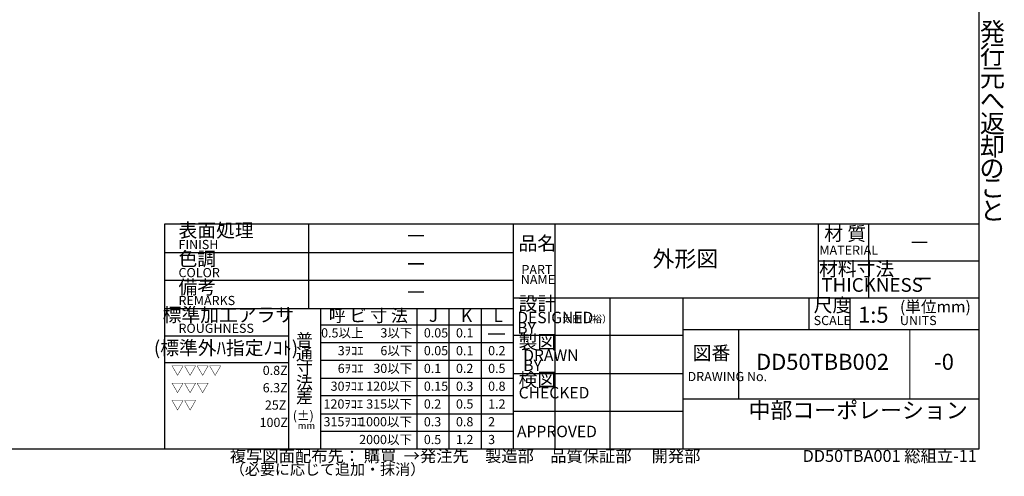
# Model space of a CAD drawing. Units: millimetres. Extents: x 78 to 2108, y 70 to 1414.
# Drawn here: x 954 to 2026, y 70 to 567 of the extents above; entities that cross this region are included whole.
import ezdxf

# ---------------------------------------------------------------- set-up
doc = ezdxf.new("R2010")
doc.units = ezdxf.units.MM
doc.header["$LTSCALE"] = 5
for name, color, linetype in [('JISSEN', 179, 'Continuous'), ('SLD-0', 179, 'Continuous'), ('SUNPOU', 3, 'Continuous'), ('WAKU', 5, 'Continuous')]:
    doc.layers.add(name, color=color, linetype=linetype)
doc.styles.add('SLDTEXTSTYLE0', font='TXT', dxfattribs={"width": 0.7, "bigfont": 'bigfont'})
doc.styles.add('SLDTEXTSTYLE1', font='TXT', dxfattribs={"width": 0.56, "bigfont": 'bigfont'})
doc.styles.add('SLDTEXTSTYLE10', font='TXT', dxfattribs={"width": 0.384422, "bigfont": 'bigfont'})
doc.styles.add('SLDTEXTSTYLE11', font='TXT', dxfattribs={"width": 0.367274, "bigfont": 'bigfont'})
doc.styles.add('SLDTEXTSTYLE12', font='TXT', dxfattribs={"width": 0.38568, "bigfont": 'bigfont'})
doc.styles.add('SLDTEXTSTYLE13', font='TXT', dxfattribs={"width": 0.36249, "bigfont": 'bigfont'})
doc.styles.add('SLDTEXTSTYLE14', font='TXT', dxfattribs={"width": 0.395425, "bigfont": 'bigfont'})
doc.styles.add('SLDTEXTSTYLE15', font='TXT', dxfattribs={"width": 0.633333, "bigfont": 'bigfont'})
doc.styles.add('SLDTEXTSTYLE2', font='TXT', dxfattribs={"width": 0.744681, "bigfont": 'bigfont'})
doc.styles.add('SLDTEXTSTYLE3', font='TXT', dxfattribs={"width": 0.595745, "bigfont": 'bigfont'})
doc.styles.add('SLDTEXTSTYLE5', font='TXT', dxfattribs={"width": 0.614286, "bigfont": 'bigfont'})
doc.styles.add('SLDTEXTSTYLE6', font='TXT', dxfattribs={"width": 0.537724, "bigfont": 'bigfont'})
doc.styles.add('SLDTEXTSTYLE7', font='TXT', dxfattribs={"width": 0.519613, "bigfont": 'bigfont'})
doc.styles.add('SLDTEXTSTYLE8', font='TXT', dxfattribs={"width": 0.365732, "bigfont": 'bigfont'})
doc.styles.add('SLDTEXTSTYLE9', font='TXT', dxfattribs={"width": 0.670542, "bigfont": 'bigfont'})

msp = doc.modelspace()

# ---------------------------------------------------------------- linework, layer by layer
at = {"layer": 'SLD-0', "lineweight": 0}
msp.add_line((1923.125, 229.375), (1923.125, 154.375), dxfattribs=at)
at = {"layer": 'SUNPOU', "color": 7}
for p, q in [((1268.125, 344.375), (1268.125, 252.403)), ((1536.307, 344.375), (1536.307, 264.375)), ((1878.125, 344.375), (1878.125, 264.375)), ((1111.307, 313.718), (1491.307, 313.718)), ((1823.125, 304.375), (1998.125, 304.375)), ((1491.307, 283.06), (1111.307, 283.06)), ((1536.307, 264.375), (1536.307, 99.375)), ((1596.307, 264.375), (1596.307, 99.375)), ((1813.125, 264.375), (1813.125, 229.375)), ((1858.125, 229.375), (1858.125, 264.375)), ((1246.307, 252.403), (1246.307, 99.375)), ((1281.307, 252.403), (1281.307, 99.375)), ((1386.307, 252.403), (1386.307, 99.375)), ((1421.307, 99.375), (1421.307, 252.403)), ((1456.307, 252.403), (1456.307, 99.375)), ((1281.307, 234.903), (1491.307, 234.903)), ((1463.807, 225.222), (1481.837, 225.222)), ((1736.325, 229.375), (1736.325, 154.375)), ((1111.307, 222.79), (1246.307, 222.79)), ((1281.307, 215.542), (1491.307, 215.542)), ((1676.307, 223.125), (1491.307, 223.125)), ((1111.307, 193.745), (1246.307, 193.745)), ((1491.307, 196.181), (1281.307, 196.181)), ((1281.307, 176.819), (1491.307, 176.819)), ((1491.307, 181.875), (1676.307, 181.875)), ((1491.307, 157.458), (1281.307, 157.458)), ((1676.307, 140.625), (1491.307, 140.625)), ((1281.307, 138.097), (1491.307, 138.097)), ((1491.307, 118.736), (1281.307, 118.736))]:
    msp.add_line(p, q, dxfattribs=at)
at = {"layer": 'WAKU', "color": 7}
for p, q in [((1998.125, 1414.375), (1998.125, 99.375)), ((1998.125, 344.375), (1111.307, 344.375)), ((1111.307, 344.375), (1111.307, 99.375)), ((1491.307, 99.375), (1491.307, 344.375)), ((1823.125, 344.375), (1823.125, 264.375)), ((1491.307, 264.375), (1998.125, 264.375)), ((1676.307, 99.375), (1676.307, 264.375)), ((1491.307, 252.403), (1111.307, 252.403)), ((1998.125, 229.375), (1676.307, 229.375)), ((1676.307, 154.375), (1998.125, 154.375)), ((1998.125, 99.375), (93.125, 99.375))]:
    msp.add_line(p, q, dxfattribs=at)

# ---------------------------------------------------------------- texts
at = {"layer": 'JISSEN', "color": 7}
for s, insert, char_height, attachment_point, style in [('表面処理', (1126.636, 345.227), 15, 1, 'SLDTEXTSTYLE0'), ('材 質', (1829.878, 341.671), 15, 1, 'SLDTEXTSTYLE15'), ('品名', (1496.944, 331.104), 15, 1, 'SLDTEXTSTYLE0'), ('色調', (1126.636, 314.257), 15, 1, 'SLDTEXTSTYLE0'), ('備考', (1126.636, 283.411), 15, 1, 'SLDTEXTSTYLE0'), ('設計', (1496.944, 265.558), 15, 1, 'SLDTEXTSTYLE0'), ('尺度', (1818.334, 263.873), 15, 1, 'SLDTEXTSTYLE0'), ('(単位mm)', (1912.268, 260.82), 12.5, 1, 'SLDTEXTSTYLE0'), ('標準加工アラサ', (1181.011, 253.25), 15, 2, 'SLDTEXTSTYLE0'), ('製図', (1496.944, 223.703), 15, 1, 'SLDTEXTSTYLE0'), ('図番', (1707.051, 211.596), 15, 2, 'SLDTEXTSTYLE0'), ('検図', (1496.944, 182.544), 15, 1, 'SLDTEXTSTYLE0'), ('中部コーポレーション', (1747.348, 150.577), 17.5, 1, 'SLDTEXTSTYLE0')]:
    msp.add_mtext(s, dxfattribs=dict(at, insert=insert, char_height=char_height, attachment_point=attachment_point, style=style))
at = {"layer": 'SLD-0', "attachment_point": 1}
for s, insert, char_height, style in [('FINISH', (1126.636, 327.339), 10, 'SLDTEXTSTYLE0'), ('MATERIAL', (1824.534, 321.206), 10, 'SLDTEXTSTYLE9'), ('COLOR', (1126.636, 296.73), 10, 'SLDTEXTSTYLE0'), ('PART', (1500.063, 300.057), 10, 'SLDTEXTSTYLE0'), ('NAME', (1499.375, 289.24), 10, 'SLDTEXTSTYLE0'), ('THICKNESS', (1826.638, 285.799), 15, 'SLDTEXTSTYLE8'), ('REMARKS', (1126.636, 266.369), 10, 'SLDTEXTSTYLE0'), ('DESIGNED', (1495.583, 249.093), 12.5, 'SLDTEXTSTYLE14'), ('ROUGHNESS', (1126.636, 236.112), 10, 'SLDTEXTSTYLE0'), ('BY', (1495.583, 237.816), 12.5, 'SLDTEXTSTYLE10'), ('SCALE', (1818.314, 244.592), 10, 'SLDTEXTSTYLE0'), ('UNITS', (1912.268, 244.592), 10, 'SLDTEXTSTYLE0'), ('DRAWN', (1502.042, 208.028), 12.5, 'SLDTEXTSTYLE13'), ('BY', (1502.042, 197.035), 12.5, 'SLDTEXTSTYLE10'), ('DRAWING No.', (1681.013, 183.548), 10, 'SLDTEXTSTYLE6'), ('CHECKED', (1497.068, 167.19), 12.5, 'SLDTEXTSTYLE12'), ('APPROVED', (1495.219, 124.966), 12.5, 'SLDTEXTSTYLE11')]:
    msp.add_mtext(s, dxfattribs=dict(at, insert=insert, char_height=char_height, style=style))
at = {"layer": 'SUNPOU', "color": 7}
for s, insert, char_height, attachment_point, style in [('発', (2013.049, 564.163), 20, 2, 'SLDTEXTSTYLE0'), ('行', (2013.049, 539.163), 20, 2, 'SLDTEXTSTYLE0'), ('元', (2013.049, 514.163), 20, 2, 'SLDTEXTSTYLE0'), ('へ', (2013, 489.163), 20, 2, 'SLDTEXTSTYLE0'), ('返', (2013.049, 464.163), 20, 2, 'SLDTEXTSTYLE0'), ('却', (2013.049, 439.163), 20, 2, 'SLDTEXTSTYLE0'), ('の', (2012.506, 415.46), 20, 2, 'SLDTEXTSTYLE0'), ('こ', (2013.208, 394.163), 20, 2, 'SLDTEXTSTYLE0'), ('と', (2012.993, 369.163), 20, 2, 'SLDTEXTSTYLE0'), ('－', (1373.411, 340.49), 17.5, 1, 'SLDTEXTSTYLE0'), ('－\u3000', (1933.54, 333.319), 17.5, 2, 'SLDTEXTSTYLE0'), ('外形図', (1678.695, 315.545), 17.5, 2, 'SLDTEXTSTYLE0'), ('－', (1373.411, 309.833), 17.5, 1, 'SLDTEXTSTYLE0'), ('材料寸法', (1824.159, 303.148), 15, 1, 'SLDTEXTSTYLE7'), ('－', (1937.178, 293.778), 17.5, 2, 'SLDTEXTSTYLE0'), ('－', (1373.411, 279.176), 17.5, 1, 'SLDTEXTSTYLE0'), ('呼 ビ 寸 法', (1333.376, 251.605), 13.5, 2, 'SLDTEXTSTYLE5'), ('J', (1404.216, 251.605), 13.5, 2, 'SLDTEXTSTYLE2'), ('K', (1440.327, 251.605), 13.5, 2, 'SLDTEXTSTYLE2'), ('L', (1474.693, 251.605), 13.5, 2, 'SLDTEXTSTYLE2'), ('1:5', (1866.715, 254.555), 17.5, 1, 'SLDTEXTSTYLE0'), ('太田（裕）', (1544.562, 245.163), 7.9375, 1, 'SLDTEXTSTYLE0'), ('普', (1263.755, 225.121), 13.5, 2, 'SLDTEXTSTYLE0'), ('0.5以上', (1328.158, 231.113), 10, 3, 'SLDTEXTSTYLE1'), ('3以下', (1381.38, 231.113), 10, 3, 'SLDTEXTSTYLE1'), ('0.05', (1393.807, 231.113), 10, 1, 'SLDTEXTSTYLE3'), ('0.1', (1428.807, 231.113), 10, 1, 'SLDTEXTSTYLE3'), ('(標準外ﾊ指定ﾉｺﾄ)', (1178.338, 217.271), 15, 2, 'SLDTEXTSTYLE1'), ('通', (1263.755, 209.621), 13.5, 2, 'SLDTEXTSTYLE0'), ('3ｦｺｴ', (1328.047, 211.752), 10, 3, 'SLDTEXTSTYLE1'), ('6以下', (1381.38, 211.752), 10, 3, 'SLDTEXTSTYLE1'), ('0.05', (1393.807, 211.752), 10, 1, 'SLDTEXTSTYLE3'), ('0.1', (1428.807, 211.752), 10, 1, 'SLDTEXTSTYLE3'), ('0.2', (1463.807, 211.752), 10, 1, 'SLDTEXTSTYLE3'), ('寸', (1263.755, 194.121), 13.5, 2, 'SLDTEXTSTYLE0'), ('30以下', (1381.227, 192.391), 10, 3, 'SLDTEXTSTYLE1'), ('DD50TBB002', (1828.024, 203.297), 17.5, 2, 'SLDTEXTSTYLE0'), ('-0', (1960.285, 203.297), 17.5, 2, 'SLDTEXTSTYLE0'), ('▽▽▽▽', (1118.807, 190.199), 10, 1, 'SLDTEXTSTYLE0'), ('0.8Z', (1245.522, 190.199), 10, 3, 'SLDTEXTSTYLE2'), ('6ｦｺｴ', (1328.047, 192.391), 10, 3, 'SLDTEXTSTYLE1'), ('0.1', (1393.807, 192.391), 10, 1, 'SLDTEXTSTYLE3'), ('0.2', (1428.807, 192.391), 10, 1, 'SLDTEXTSTYLE3'), ('0.5', (1463.807, 192.391), 10, 1, 'SLDTEXTSTYLE3'), ('法', (1263.755, 178.621), 13.5, 2, 'SLDTEXTSTYLE0'), ('30ｦｺｴ', (1327.894, 173.03), 10, 3, 'SLDTEXTSTYLE1'), ('120以下', (1381.074, 173.03), 10, 3, 'SLDTEXTSTYLE1'), ('0.15', (1393.807, 173.03), 10, 1, 'SLDTEXTSTYLE3'), ('0.3', (1428.807, 173.03), 10, 1, 'SLDTEXTSTYLE3'), ('0.8', (1463.807, 173.03), 10, 1, 'SLDTEXTSTYLE3'), ('▽▽▽', (1118.807, 171.325), 10, 1, 'SLDTEXTSTYLE0'), ('6.3Z', (1245.522, 171.325), 10, 3, 'SLDTEXTSTYLE2'), ('差', (1263.755, 163.121), 13.5, 2, 'SLDTEXTSTYLE0'), ('▽▽', (1118.807, 152.451), 10, 1, 'SLDTEXTSTYLE0'), ('25Z', (1244.047, 152.451), 10, 3, 'SLDTEXTSTYLE2'), ('120ｦｺｴ', (1327.741, 153.668), 10, 3, 'SLDTEXTSTYLE1'), ('315以下', (1381.074, 153.668), 10, 3, 'SLDTEXTSTYLE1'), ('0.2', (1393.807, 153.668), 10, 1, 'SLDTEXTSTYLE3'), ('0.5', (1428.807, 153.668), 10, 1, 'SLDTEXTSTYLE3'), ('1.2', (1463.807, 153.668), 10, 1, 'SLDTEXTSTYLE3'), ('(±)', (1262.506, 141.075), 10, 2, 'SLDTEXTSTYLE2'), ('100Z', (1245.845, 133.577), 10, 3, 'SLDTEXTSTYLE2'), ('315ｦｺｴ', (1327.741, 134.307), 10, 3, 'SLDTEXTSTYLE1'), ('1000以下', (1380.921, 134.307), 10, 3, 'SLDTEXTSTYLE1'), ('0.3', (1393.807, 134.307), 10, 1, 'SLDTEXTSTYLE3'), ('0.8', (1428.807, 134.307), 10, 1, 'SLDTEXTSTYLE3'), ('2', (1463.807, 134.307), 10, 1, 'SLDTEXTSTYLE3'), ('mm', (1265.971, 128.76), 7.5, 2, 'SLDTEXTSTYLE2'), ('2000以下', (1380.921, 114.946), 10, 3, 'SLDTEXTSTYLE1'), ('0.5', (1393.807, 114.946), 10, 1, 'SLDTEXTSTYLE3'), ('1.2', (1428.807, 114.946), 10, 1, 'SLDTEXTSTYLE3'), ('3', (1463.807, 114.946), 10, 1, 'SLDTEXTSTYLE3'), ('複写図面配布先： 購買  →発注先\u3000製造部\u3000品質保証部\u3000 開発部', (1182.509, 98.533), 13, 1, 'SLDTEXTSTYLE0'), ('DD50TBA001 総組立-11', (1995.996, 98.533), 13, 3, 'SLDTEXTSTYLE0'), ('（必要に応じて追加・抹消）', (1182.509, 83.444), 12, 1, 'SLDTEXTSTYLE0')]:
    msp.add_mtext(s, dxfattribs=dict(at, insert=insert, char_height=char_height, attachment_point=attachment_point, style=style))

doc.saveas('drawing.dxf')
